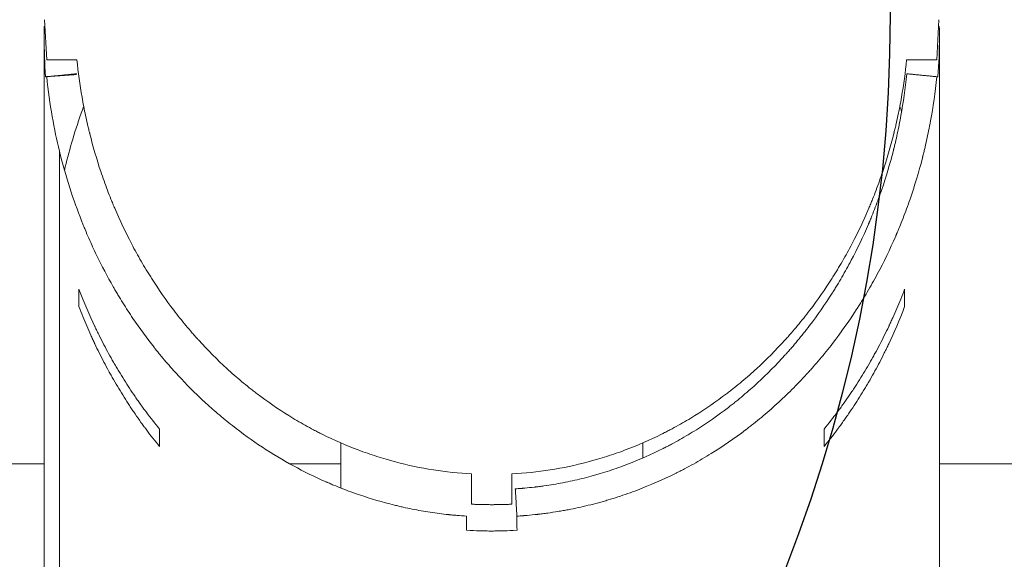
# Model space of a CAD drawing. Units: millimetres. Extents: x -2414 to 2610, y -5044 to 4597.
# Drawn here: x -1703 to -1605, y -54 to 0 of the extents above; entities that cross this region are included whole.
import ezdxf

# ---------------------------------------------------------------- set-up
doc = ezdxf.new("R2010")
doc.units = ezdxf.units.MM
for name, color, linetype in [('HAGS-CONNECT', 3, 'Continuous'), ('HAGS-DIM', 7, 'Continuous'), ('HAGS-PLAN', 2, 'Continuous')]:
    doc.layers.add(name, color=color, linetype=linetype)
doc.styles.add('HAGS-DIM', font='txt.shx', dxfattribs={"height": 200})
doc.dimstyles.new('HAGS-DIM2', dxfattribs={"dimtxt": 200, "dimasz": 250, "dimexe": 200, "dimexo": 500, "dimgap": 50, "dimtad": 0, "dimdec": 1, "dimlfac": 0.001, "dimzin": 0, "dimdsep": 46, "dimtxsty": 'HAGS-DIM', "dimblk1": 'CLOSED', "dimblk2": 'CLOSED', "dimsah": 1, "dimcen": 2.5, "dimse1": 1, "dimse2": 1, "dimclrd": 2, "dimclre": 2, "dimclrt": 7, "dimadec": 0, "dimazin": 0, "dimtfac": 1, "dimtdec": 4, "dimtix": 1, "dimtmove": 0, "dimatfit": 3, "dimldrblk": 'CLOSED', "dimfxl": 1, "dimtolj": 1, "dimtzin": 0, "dimarcsym": 0})

# ---------------------------------------------------------------- blocks, each defined once
blk = doc.blocks.new('_CLOSED')
at = {"color": 0, "linetype": 'ByBlock'}
for p, q in [((-1, 0.16667), (0, 0)), ((-1, 0.16667), (-1, -0.16667)), ((0, 0), (-1, -0.16667)), ((0, 0), (-1, 0))]:
    blk.add_line(p, q, dxfattribs=at)
blk = doc.blocks.new('*D1')
at = {"layer": 'Defpoints', "color": 0, "transparency": 16777216}
for p in [(-2283.062, 3850), (-1285.432, 3850), (-1285.432, -3850)]:
    blk.add_point(p, dxfattribs=at)
at = {"layer": 'HAGS-DIM', "color": 2, "lineweight": -2, "transparency": 16777216}
for p, q in [((-2283.062, 3600), (-2283.062, 250)), ((-2283.062, -3600), (-2283.062, -250))]:
    blk.add_line(p, q, dxfattribs=at)
at = {"layer": 'HAGS-DIM', "color": 2, "lineweight": -2, "transparency": 16777216, "xscale": 250, "yscale": 250, "zscale": 250}
for p, rotation in [((-2283.062, 3850), 90), ((-2283.062, -3850), 270)]:
    blk.add_blockref('_CLOSED', p, dxfattribs=dict(at, rotation=rotation))
at = {"layer": 'HAGS-DIM', "color": 7, "transparency": 16777216, "insert": (-2283.062, 0), "char_height": 200, "attachment_point": 5, "rotation": 90, "style": 'HAGS-DIM'}
blk.add_mtext('\\A1;7.7', dxfattribs=at)

msp = doc.modelspace()

# ---------------------------------------------------------------- linework, layer by layer
at = {"layer": 'HAGS-CONNECT'}
msp.add_circle((-1766.169, 0), 150, dxfattribs=at)
at = {"layer": 'HAGS-PLAN', "color": 2, "linetype": 'Continuous', "lineweight": 0}
for p, q in [((-1699.921, -4.482, -0.376), (-1700.133, -0.482, -0.376)), ((-1611.532, -4.482, -0.376), (-1611.321, -0.482, -0.376)), ((-1700.177, -2.245, -0.376), (-1700.177, -40.933, -0.376)), ((-1611.277, -2.245, -0.376), (-1611.277, -40.933, -0.376)), ((-1696.921, -4.482, -0.376), (-1699.921, -4.482, -0.376)), ((-1614.532, -4.482, -0.376), (-1611.532, -4.482, -0.376)), ((-1698.663, -262.666, -0.376), (-1698.663, -13.535, -0.376)), ((-1698.661, -262.675, -0.376), (-1698.661, -13.545, -0.376)), ((-1696.727, -27.247, -0.376), (-1696.727, -28.972, -0.376)), ((-1614.727, -28.972, -0.376), (-1614.727, -27.247, -0.376)), ((-1700.177, -831.952, -0.376), (-1700.177, -40.934, -0.376)), ((-1611.277, -831.952, -0.376), (-1611.277, -40.934, -0.376)), ((-1688.727, -42.885, -0.376), (-1688.727, -41.16, -0.376)), ((-1622.727, -41.16, -0.376), (-1622.727, -42.885, -0.376)), ((-1670.727, -47.014, -0.376), (-1670.727, -42.533, -0.376)), ((-1640.727, -44.033, -0.376), (-1640.727, -42.533, -0.376)), ((-1700.177, -44.601, -0.376), (-1764.381, -44.601, -0.376)), ((-1698.661, -44.601, -0.376), (-1698.663, -44.601, -0.376)), ((-1670.727, -44.601, -0.376), (-1675.809, -44.601, -0.376)), ((-1049.881, -44.601, -0.376), (-1611.277, -44.601, -0.376)), ((-1657.727, -45.618, -0.376), (-1657.727, -48.626, -0.376)), ((-1653.727, -45.618, -0.376), (-1653.727, -48.626, -0.376))]:
    msp.add_line(p, q, dxfattribs=at)
for points, degree in [([(-1700.177, -2.245, -0.376), (-1700.177, -1.88, -0.376), (-1700.173, -1.516, -0.376), (-1700.166, -1.151, -0.376)], 3), ([(-1700.166, -1.151, -0.376), (-1700.153, -1.151, -0.376), (-1700.129, -1.151, -0.376), (-1700.098, -1.151, -0.376)], 3), ([(-1611.356, -1.151, -0.376), (-1611.324, -1.151, -0.376), (-1611.301, -1.151, -0.376), (-1611.288, -1.151, -0.376)], 3), ([(-1611.288, -1.151, -0.376), (-1611.28, -1.516, -0.376), (-1611.277, -1.88, -0.376), (-1611.277, -2.245, -0.376)], 3), ([(-1700.036, -6.151, -0.376), (-1700.13, -4.851, -0.376), (-1700.177, -3.548, -0.376), (-1700.177, -2.245, -0.376)], 3), ([(-1611.277, -2.245, -0.376), (-1611.277, -3.548, -0.376), (-1611.324, -4.851, -0.376), (-1611.418, -6.151, -0.376)], 3), ([(-1696.934, -5.857, -0.376), (-1699.916, -6.151, -0.376)], 1), ([(-1696.934, -5.857, -0.376), (-1696.976, -5.884, -0.376), (-1697.014, -5.909, -0.376), (-1697.045, -5.935, -0.376)], 3), ([(-1614.52, -5.857, -0.376), (-1611.538, -6.151, -0.376)], 1), ([(-1697.045, -5.935, -0.376), (-1700.036, -6.151, -0.376)], 1), ([(-1699.916, -6.151, -0.376), (-1699.962, -6.152, -0.376), (-1700.002, -6.152, -0.376), (-1700.036, -6.151, -0.376)], 3), ([(-1698.663, -13.535, -0.376), (-1699.179, -11.41, -0.376), (-1699.64, -8.948, -0.376), (-1699.916, -6.151, -0.376)], 3), ([(-1611.418, -6.151, -0.376), (-1611.452, -6.152, -0.376), (-1611.492, -6.152, -0.376), (-1611.538, -6.151, -0.376)], 3), ([(-1615.021, -9.583, -0.376), (-1615.081, -9.416, -0.376), (-1615.142, -9.249, -0.376), (-1615.203, -9.082, -0.376)], 3), ([(-1698.661, -17.802, -0.376), (-1698.662, -17.807, -0.376), (-1698.663, -17.811, -0.376), (-1698.664, -17.816, -0.376)], 3), ([(-1700.177, -40.834, -0.376), (-1700.177, -40.868, -0.376), (-1700.177, -40.901, -0.376), (-1700.177, -40.934, -0.376)], 3), ([(-1700.177, -40.934, -0.376), (-1700.177, -40.966, -0.376), (-1700.177, -40.999, -0.376), (-1700.177, -41.032, -0.376)], 3), ([(-1611.277, -40.934, -0.376), (-1611.277, -40.901, -0.376), (-1611.277, -40.868, -0.376), (-1611.277, -40.835, -0.376)], 3), ([(-1611.277, -41.031, -0.376), (-1611.277, -40.999, -0.376), (-1611.277, -40.966, -0.376), (-1611.277, -40.934, -0.376)], 3), ([(-1653.395, -47.099, -0.376), (-1653.227, -49.814, -0.376)], 1), ([(-1658.227, -49.814, -0.376), (-1658.225, -50.281, -0.376), (-1658.223, -50.748, -0.376), (-1658.222, -51.215, -0.376)], 3), ([(-1653.222, -51.21, -0.376), (-1653.223, -50.745, -0.376), (-1653.225, -50.279, -0.376), (-1653.227, -49.814, -0.376)], 3)]:
    msp.add_open_spline(points, degree=degree, dxfattribs=at)
for points, knots in [([(-1696.921, -4.482, -0.376), (-1696.797, -5.726, -0.376), (-1696.544, -7.578, -0.376), (-1696.133, -9.712, -0.376), (-1695.898, -10.773, -0.376), (-1695.773, -11.302, -0.376), (-1695.709, -11.566, -0.376), (-1695.681, -11.679, -0.376), (-1695.662, -11.754, -0.376), (-1695.653, -11.79, -0.376), (-1695.325, -13.1, -0.376), (-1694.777, -14.978, -0.376), (-1694.014, -17.116, -0.376), (-1693.602, -18.173, -0.376), (-1693.388, -18.698, -0.376), (-1693.294, -18.922, -0.376), (-1693.232, -19.071, -0.376), (-1693.201, -19.145, -0.376), (-1692.653, -20.434, -0.376), (-1691.811, -22.211, -0.376), (-1690.712, -24.207, -0.376), (-1690.133, -25.185, -0.376), (-1689.878, -25.6, -0.376), (-1689.707, -25.876, -0.376), (-1689.621, -26.012, -0.376), (-1688.83, -27.259, -0.376), (-1687.713, -28.864, -0.376), (-1686.304, -30.636, -0.376), (-1685.573, -31.496, -0.376), (-1685.2, -31.92, -0.376), (-1685.013, -32.13, -0.376), (-1684.932, -32.22, -0.376), (-1684.878, -32.28, -0.376), (-1684.851, -32.309, -0.376), (-1683.932, -33.322, -0.376), (-1682.54, -34.723, -0.376), (-1680.821, -36.23, -0.376), (-1679.938, -36.951, -0.376), (-1679.554, -37.253, -0.376), (-1679.297, -37.453, -0.376), (-1679.167, -37.554, -0.376), (-1678.015, -38.429, -0.376), (-1676.44, -39.515, -0.376), (-1674.532, -40.64, -0.376), (-1673.561, -41.168, -0.376), (-1673.071, -41.422, -0.376), (-1672.825, -41.547, -0.376), (-1672.719, -41.601, -0.376), (-1672.649, -41.636, -0.376), (-1672.615, -41.653, -0.376), (-1671.401, -42.256, -0.376), (-1669.607, -43.04, -0.376), (-1667.462, -43.787, -0.376), (-1666.377, -44.119, -0.376), (-1665.91, -44.253, -0.376), (-1665.597, -44.34, -0.376), (-1665.439, -44.383, -0.376), (-1662.798, -45.082, -0.376), (-1660.279, -45.481, -0.376), (-1657.727, -45.618, -0.376)], [0, 0, 0, 0, 0.0625, 0.09375, 0.109375, 0.117187, 0.121094, 0.123047, 0.123047, 0.125, 0.125, 0.1875, 0.21875, 0.234375, 0.242187, 0.246094, 0.246094, 0.25, 0.25, 0.3125, 0.34375, 0.359375, 0.367187, 0.367187, 0.375, 0.375, 0.4375, 0.46875, 0.484375, 0.492187, 0.496094, 0.498047, 0.498047, 0.5, 0.5, 0.5625, 0.59375, 0.609375, 0.617187, 0.617187, 0.625, 0.625, 0.6875, 0.71875, 0.734375, 0.742187, 0.746094, 0.748047, 0.748047, 0.75, 0.75, 0.8125, 0.84375, 0.859375, 0.867187, 0.867187, 0.875, 0.875, 1, 1, 1, 1]), ([(-1614.532, -4.482, -0.376), (-1614.657, -5.727, -0.376), (-1614.909, -7.578, -0.376), (-1615.321, -9.712, -0.376), (-1615.556, -10.773, -0.376), (-1615.68, -11.302, -0.376), (-1615.745, -11.566, -0.376), (-1615.772, -11.679, -0.376), (-1615.791, -11.754, -0.376), (-1615.8, -11.79, -0.376), (-1616.128, -13.101, -0.376), (-1616.676, -14.978, -0.376), (-1617.439, -17.117, -0.376), (-1617.852, -18.173, -0.376), (-1618.066, -18.698, -0.376), (-1618.159, -18.922, -0.376), (-1618.222, -19.071, -0.376), (-1618.253, -19.145, -0.376), (-1618.801, -20.435, -0.376), (-1619.642, -22.212, -0.376), (-1620.742, -24.207, -0.376), (-1621.321, -25.185, -0.376), (-1621.576, -25.601, -0.376), (-1621.747, -25.876, -0.376), (-1621.832, -26.012, -0.376), (-1622.624, -27.26, -0.376), (-1623.74, -28.865, -0.376), (-1625.15, -30.636, -0.376), (-1625.881, -31.496, -0.376), (-1626.253, -31.92, -0.376), (-1626.441, -32.13, -0.376), (-1626.522, -32.22, -0.376), (-1626.576, -32.28, -0.376), (-1626.602, -32.309, -0.376), (-1627.522, -33.322, -0.376), (-1628.914, -34.723, -0.376), (-1630.633, -36.23, -0.376), (-1631.516, -36.951, -0.376), (-1631.9, -37.253, -0.376), (-1632.156, -37.453, -0.376), (-1632.287, -37.554, -0.376), (-1633.439, -38.429, -0.376), (-1635.014, -39.515, -0.376), (-1636.921, -40.641, -0.376), (-1637.893, -41.168, -0.376), (-1638.383, -41.422, -0.376), (-1638.629, -41.548, -0.376), (-1638.734, -41.601, -0.376), (-1638.805, -41.636, -0.376), (-1638.839, -41.653, -0.376), (-1640.053, -42.257, -0.376), (-1641.847, -43.04, -0.376), (-1643.992, -43.787, -0.376), (-1645.076, -44.119, -0.376), (-1645.544, -44.253, -0.376), (-1645.856, -44.34, -0.376), (-1646.014, -44.383, -0.376), (-1648.656, -45.082, -0.376), (-1651.175, -45.481, -0.376), (-1653.727, -45.618, -0.376)], [0, 0, 0, 0, 0.0625, 0.09375, 0.109375, 0.117187, 0.121094, 0.123047, 0.123047, 0.125, 0.125, 0.1875, 0.21875, 0.234375, 0.242187, 0.246094, 0.246094, 0.25, 0.25, 0.3125, 0.34375, 0.359375, 0.367187, 0.367187, 0.375, 0.375, 0.4375, 0.46875, 0.484375, 0.492187, 0.496094, 0.498047, 0.498047, 0.5, 0.5, 0.5625, 0.59375, 0.609375, 0.617187, 0.617187, 0.625, 0.625, 0.6875, 0.71875, 0.734375, 0.742187, 0.746094, 0.748047, 0.748047, 0.75, 0.75, 0.8125, 0.84375, 0.859375, 0.867187, 0.867187, 0.875, 0.875, 1, 1, 1, 1]), ([(-1614.52, -5.857, -0.376), (-1614.665, -7.347, -0.376), (-1614.865, -8.727, -0.376), (-1615.208, -10.634, -0.376), (-1615.33, -11.242, -0.376), (-1615.521, -12.113, -0.376), (-1615.585, -12.397, -0.376), (-1615.683, -12.812, -0.376), (-1615.716, -12.949, -0.376), (-1615.766, -13.152, -0.376), (-1615.782, -13.219, -0.376), (-1615.807, -13.319, -0.376), (-1615.816, -13.352, -0.376), (-1615.828, -13.402, -0.376), (-1615.832, -13.418, -0.376), (-1615.839, -13.443, -0.376), (-1615.841, -13.451, -0.376), (-1615.845, -13.468, -0.376), (-1615.846, -13.474, -0.376), (-1616.192, -14.835, -0.376), (-1616.577, -16.122, -0.376), (-1617.202, -17.953, -0.376), (-1617.418, -18.548, -0.376), (-1617.751, -19.415, -0.376), (-1617.864, -19.7, -0.376), (-1618.035, -20.122, -0.376), (-1618.092, -20.261, -0.376), (-1618.179, -20.469, -0.376), (-1618.208, -20.538, -0.376), (-1618.251, -20.641, -0.376), (-1618.266, -20.675, -0.376), (-1618.287, -20.726, -0.376), (-1618.295, -20.744, -0.376), (-1618.309, -20.778, -0.376), (-1618.316, -20.792, -0.376), (-1618.857, -22.061, -0.376), (-1619.429, -23.255, -0.376), (-1620.332, -24.964, -0.376), (-1620.64, -25.52, -0.376), (-1621.112, -26.333, -0.376), (-1621.271, -26.6, -0.376), (-1621.512, -26.997, -0.376), (-1621.593, -27.128, -0.376), (-1621.714, -27.324, -0.376), (-1621.755, -27.389, -0.376), (-1621.816, -27.486, -0.376), (-1621.836, -27.518, -0.376), (-1621.866, -27.566, -0.376), (-1621.877, -27.583, -0.376), (-1621.897, -27.615, -0.376), (-1621.906, -27.629, -0.376), (-1622.636, -28.779, -0.376), (-1623.388, -29.857, -0.376), (-1624.557, -31.391, -0.376), (-1624.953, -31.889, -0.376), (-1625.557, -32.615, -0.376), (-1625.759, -32.853, -0.376), (-1626.065, -33.206, -0.376), (-1626.168, -33.323, -0.376), (-1626.322, -33.497, -0.376), (-1626.373, -33.554, -0.376), (-1626.45, -33.641, -0.376), (-1626.476, -33.669, -0.376), (-1626.527, -33.727, -0.376), (-1626.551, -33.753, -0.376), (-1627.47, -34.768, -0.376), (-1628.39, -35.696, -0.376), (-1629.804, -37.001, -0.376), (-1630.281, -37.422, -0.376), (-1631.004, -38.031, -0.376), (-1631.246, -38.231, -0.376), (-1631.611, -38.525, -0.376), (-1631.733, -38.622, -0.376), (-1631.916, -38.767, -0.376), (-1631.978, -38.815, -0.376), (-1632.07, -38.886, -0.376), (-1632.1, -38.91, -0.376), (-1632.162, -38.957, -0.376), (-1632.19, -38.98, -0.376), (-1633.264, -39.806, -0.376), (-1634.329, -40.547, -0.376), (-1635.955, -41.568, -0.376), (-1636.501, -41.894, -0.376), (-1637.327, -42.359, -0.376), (-1637.603, -42.511, -0.376), (-1638.019, -42.732, -0.376), (-1638.157, -42.805, -0.376), (-1638.366, -42.913, -0.376), (-1638.435, -42.949, -0.376), (-1638.54, -43.002, -0.376), (-1638.575, -43.02, -0.376), (-1638.644, -43.055, -0.376), (-1638.678, -43.072, -0.376), (-1639.875, -43.674, -0.376), (-1641.054, -44.196, -0.376), (-1642.843, -44.883, -0.376), (-1643.442, -45.097, -0.376), (-1644.345, -45.393, -0.376), (-1644.647, -45.488, -0.376), (-1645.1, -45.624, -0.376), (-1645.251, -45.669, -0.376), (-1645.554, -45.756, -0.376), (-1645.702, -45.798, -0.376), (-1646.475, -46.009, -0.376), (-1647.095, -46.162, -0.376), (-1648.03, -46.368, -0.376), (-1648.342, -46.433, -0.376), (-1648.968, -46.554, -0.376), (-1649.279, -46.61, -0.376), (-1649.911, -46.715, -0.376), (-1650.226, -46.764, -0.376), (-1650.7, -46.831, -0.376), (-1650.858, -46.852, -0.376), (-1651.095, -46.882, -0.376), (-1651.174, -46.892, -0.376), (-1651.292, -46.907, -0.376), (-1651.332, -46.911, -0.376), (-1651.411, -46.921, -0.376), (-1651.448, -46.925, -0.376), (-1651.823, -46.968, -0.376), (-1652.144, -47, -0.376), (-1652.531, -47.035, -0.376), (-1652.608, -47.041, -0.376), (-1652.703, -47.049, -0.376), (-1652.722, -47.05, -0.376), (-1652.759, -47.053, -0.376), (-1652.772, -47.055, -0.376), (-1652.815, -47.058, -0.376), (-1652.845, -47.06, -0.376), (-1653.011, -47.073, -0.376), (-1653.183, -47.085, -0.376), (-1653.395, -47.099, -0.376)], [0, 0, 0, 0, 0.0625, 0.0625, 0.09375, 0.09375, 0.109375, 0.109375, 0.117188, 0.117188, 0.121094, 0.121094, 0.123047, 0.123047, 0.124023, 0.124023, 0.124512, 0.124512, 0.125, 0.125, 0.1875, 0.1875, 0.21875, 0.21875, 0.234375, 0.234375, 0.242188, 0.242188, 0.246094, 0.246094, 0.248047, 0.248047, 0.249023, 0.249023, 0.25, 0.25, 0.3125, 0.3125, 0.34375, 0.34375, 0.359375, 0.359375, 0.367188, 0.367188, 0.371094, 0.371094, 0.373047, 0.373047, 0.374023, 0.374023, 0.375, 0.375, 0.4375, 0.4375, 0.46875, 0.46875, 0.484375, 0.484375, 0.492188, 0.492188, 0.496094, 0.496094, 0.498047, 0.498047, 0.5, 0.5, 0.5625, 0.5625, 0.59375, 0.59375, 0.609375, 0.609375, 0.617188, 0.617188, 0.621094, 0.621094, 0.623047, 0.623047, 0.625, 0.625, 0.6875, 0.6875, 0.71875, 0.71875, 0.734375, 0.734375, 0.742188, 0.742188, 0.746094, 0.746094, 0.748047, 0.748047, 0.75, 0.75, 0.8125, 0.8125, 0.84375, 0.84375, 0.859375, 0.859375, 0.867188, 0.867188, 0.875, 0.875, 0.90625, 0.90625, 0.921875, 0.921875, 0.9375, 0.9375, 0.953125, 0.953125, 0.960938, 0.960938, 0.964844, 0.964844, 0.966797, 0.966797, 0.96875, 0.96875, 0.984375, 0.984375, 0.988281, 0.988281, 0.989258, 0.989258, 0.990234, 0.990234, 0.992188, 0.992188, 1, 1, 1, 1]), ([(-1611.538, -6.151, -0.376), (-1611.693, -7.728, -0.376), (-1611.907, -9.19, -0.376), (-1612.276, -11.208, -0.376), (-1612.407, -11.852, -0.376), (-1612.611, -12.775, -0.376), (-1612.68, -13.075, -0.376), (-1612.785, -13.515, -0.376), (-1612.838, -13.732, -0.376), (-1612.9, -13.98, -0.376), (-1612.931, -14.104, -0.376), (-1612.947, -14.165, -0.376), (-1612.955, -14.195, -0.376), (-1612.958, -14.208, -0.376), (-1612.961, -14.217, -0.376), (-1612.961, -14.22, -0.376), (-1613.33, -15.656, -0.376), (-1613.744, -17.018, -0.376), (-1614.414, -18.958, -0.376), (-1614.645, -19.587, -0.376), (-1615.003, -20.505, -0.376), (-1615.184, -20.957, -0.376), (-1615.399, -21.474, -0.376), (-1615.508, -21.73, -0.376), (-1615.562, -21.857, -0.376), (-1615.589, -21.92, -0.376), (-1615.601, -21.947, -0.376), (-1615.609, -21.966, -0.376), (-1615.612, -21.973, -0.376), (-1616.189, -23.306, -0.376), (-1616.802, -24.57, -0.376), (-1617.77, -26.379, -0.376), (-1618.101, -26.968, -0.376), (-1618.607, -27.829, -0.376), (-1618.863, -28.254, -0.376), (-1619.165, -28.74, -0.376), (-1619.318, -28.981, -0.376), (-1619.394, -29.101, -0.376), (-1619.427, -29.152, -0.376), (-1619.449, -29.186, -0.376), (-1619.458, -29.201, -0.376), (-1620.241, -30.418, -0.376), (-1621.048, -31.559, -0.376), (-1622.301, -33.184, -0.376), (-1622.726, -33.711, -0.376), (-1623.373, -34.479, -0.376), (-1623.699, -34.858, -0.376), (-1624.083, -35.291, -0.376), (-1624.276, -35.505, -0.376), (-1624.373, -35.611, -0.376), (-1624.414, -35.656, -0.376), (-1624.442, -35.687, -0.376), (-1624.455, -35.701, -0.376), (-1625.425, -36.759, -0.376), (-1626.411, -37.741, -0.376), (-1627.927, -39.123, -0.376), (-1628.439, -39.568, -0.376), (-1629.214, -40.214, -0.376), (-1629.604, -40.531, -0.376), (-1630.062, -40.891, -0.376), (-1630.292, -41.068, -0.376), (-1630.407, -41.156, -0.376), (-1630.456, -41.194, -0.376), (-1630.489, -41.219, -0.376), (-1630.504, -41.231, -0.376), (-1631.638, -42.092, -0.376), (-1632.781, -42.877, -0.376), (-1634.524, -43.958, -0.376), (-1635.11, -44.303, -0.376), (-1635.995, -44.796, -0.376), (-1636.44, -45.036, -0.376), (-1636.96, -45.306, -0.376), (-1637.221, -45.439, -0.376), (-1637.333, -45.495, -0.376), (-1637.408, -45.533, -0.376), (-1637.444, -45.55, -0.376), (-1638.728, -46.188, -0.376), (-1639.992, -46.74, -0.376), (-1641.91, -47.468, -0.376), (-1642.553, -47.694, -0.376), (-1643.521, -48.007, -0.376), (-1644.006, -48.158, -0.376), (-1644.574, -48.323, -0.376), (-1644.817, -48.391, -0.376), (-1644.98, -48.436, -0.376), (-1645.06, -48.458, -0.376), (-1645.805, -48.66, -0.376), (-1646.471, -48.822, -0.376), (-1647.473, -49.04, -0.376), (-1647.975, -49.142, -0.376), (-1648.479, -49.235, -0.376), (-1648.815, -49.295, -0.376), (-1648.982, -49.324, -0.376), (-1649.49, -49.408, -0.376), (-1649.998, -49.485, -0.376), (-1650.59, -49.563, -0.376), (-1650.887, -49.6, -0.376), (-1651.035, -49.617, -0.376), (-1651.098, -49.625, -0.376), (-1651.141, -49.63, -0.376), (-1651.161, -49.632, -0.376), (-1651.54, -49.675, -0.376), (-1651.885, -49.709, -0.376), (-1652.3, -49.745, -0.376), (-1652.403, -49.754, -0.376), (-1652.504, -49.762, -0.376), (-1652.534, -49.765, -0.376), (-1652.544, -49.765, -0.376), (-1652.559, -49.767, -0.376), (-1652.596, -49.769, -0.376), (-1652.637, -49.773, -0.376), (-1652.814, -49.786, -0.376), (-1652.999, -49.799, -0.376), (-1653.227, -49.814, -0.376)], [0, 0, 0, 0, 0.0625, 0.0625, 0.09375, 0.09375, 0.109375, 0.109375, 0.117188, 0.121094, 0.123047, 0.124023, 0.124512, 0.124756, 0.124756, 0.125, 0.125, 0.1875, 0.1875, 0.21875, 0.21875, 0.234375, 0.242188, 0.246094, 0.248047, 0.249023, 0.249512, 0.249512, 0.25, 0.25, 0.3125, 0.3125, 0.34375, 0.34375, 0.359375, 0.367188, 0.371094, 0.373047, 0.374023, 0.374023, 0.375, 0.375, 0.4375, 0.4375, 0.46875, 0.46875, 0.484375, 0.492187, 0.496094, 0.498047, 0.499023, 0.499023, 0.5, 0.5, 0.5625, 0.5625, 0.59375, 0.59375, 0.609375, 0.617187, 0.621094, 0.623047, 0.624023, 0.624023, 0.625, 0.625, 0.6875, 0.6875, 0.71875, 0.71875, 0.734375, 0.742187, 0.746094, 0.748047, 0.748047, 0.75, 0.75, 0.8125, 0.8125, 0.84375, 0.84375, 0.859375, 0.867187, 0.871094, 0.871094, 0.875, 0.875, 0.90625, 0.90625, 0.921875, 0.929687, 0.929687, 0.9375, 0.9375, 0.953125, 0.960937, 0.964844, 0.966797, 0.967773, 0.967773, 0.96875, 0.96875, 0.984375, 0.984375, 0.988281, 0.989258, 0.989258, 0.989746, 0.989746, 0.990234, 0.992187, 0.992187, 1, 1, 1, 1]), ([(-1696.25, -9.082, -0.376), (-1696.335, -9.313, -0.376), (-1696.419, -9.544, -0.376), (-1696.85, -10.764, -0.376), (-1697.165, -11.753, -0.376), (-1697.71, -13.649, -0.376), (-1697.946, -14.556, -0.376), (-1698.158, -15.459, -0.376)], [0.03031018, 0.03031018, 0.03031018, 0.03031018, 0.03287754, 0.03287754, 0.04383672, 0.04383672, 0.05391771, 0.05391771, 0.05391771, 0.05391771]), ([(-1658.227, -49.814, -0.376), (-1658.572, -49.792, -0.376), (-1658.895, -49.767, -0.376), (-1659.348, -49.728, -0.376), (-1659.566, -49.708, -0.376), (-1659.806, -49.684, -0.376), (-1659.923, -49.672, -0.376), (-1659.981, -49.666, -0.376), (-1660.005, -49.664, -0.376), (-1660.021, -49.662, -0.376), (-1660.028, -49.661, -0.376), (-1660.64, -49.595, -0.376), (-1661.242, -49.517, -0.376), (-1662.436, -49.334, -0.376), (-1663.032, -49.229, -0.376), (-1663.923, -49.051, -0.376), (-1664.368, -48.958, -0.376), (-1664.886, -48.839, -0.376), (-1665.107, -48.787, -0.376), (-1665.255, -48.751, -0.376), (-1665.33, -48.733, -0.376), (-1666.565, -48.429, -0.376), (-1667.721, -48.091, -0.376), (-1669.44, -47.504, -0.376), (-1670.011, -47.295, -0.376), (-1670.863, -46.962, -0.376), (-1671.287, -46.79, -0.376), (-1671.781, -46.581, -0.376), (-1672.027, -46.475, -0.376), (-1672.132, -46.429, -0.376), (-1672.202, -46.398, -0.376), (-1672.239, -46.382, -0.376), (-1674.389, -45.43, -0.376), (-1676.476, -44.297, -0.376), (-1679.51, -42.3, -0.376), (-1680.505, -41.585, -0.376), (-1681.968, -40.438, -0.376), (-1682.45, -40.043, -0.376), (-1683.166, -39.433, -0.376), (-1683.521, -39.123, -0.376), (-1683.932, -38.753, -0.376), (-1684.136, -38.567, -0.376), (-1684.238, -38.473, -0.376), (-1684.282, -38.432, -0.376), (-1684.311, -38.406, -0.376), (-1684.326, -38.391, -0.376), (-1685.199, -37.581, -0.376), (-1686.042, -36.738, -0.376), (-1687.275, -35.403, -0.376), (-1687.68, -34.946, -0.376), (-1688.28, -34.244, -0.376), (-1688.578, -33.888, -0.376), (-1688.921, -33.466, -0.376), (-1689.091, -33.253, -0.376), (-1689.176, -33.146, -0.376), (-1689.213, -33.1, -0.376), (-1689.237, -33.069, -0.376), (-1689.25, -33.053, -0.376), (-1689.981, -32.125, -0.376), (-1690.683, -31.167, -0.376), (-1691.701, -29.661, -0.376), (-1692.034, -29.148, -0.376), (-1692.524, -28.361, -0.376), (-1692.766, -27.963, -0.376), (-1693.045, -27.492, -0.376), (-1693.183, -27.255, -0.376), (-1693.252, -27.135, -0.376), (-1693.281, -27.084, -0.376), (-1693.301, -27.05, -0.376), (-1693.311, -27.032, -0.376), (-1693.893, -26.014, -0.376), (-1694.445, -24.968, -0.376), (-1695.234, -23.331, -0.376), (-1695.491, -22.774, -0.376), (-1695.864, -21.922, -0.376), (-1696.048, -21.492, -0.376), (-1696.258, -20.983, -0.376), (-1696.362, -20.726, -0.376), (-1696.413, -20.597, -0.376), (-1696.439, -20.533, -0.376), (-1696.45, -20.505, -0.376), (-1696.457, -20.487, -0.376), (-1696.461, -20.477, -0.376), (-1697.276, -18.416, -0.376), (-1698.038, -16.11, -0.376), (-1698.661, -13.545, -0.376)], [0, 0, 0, 0, 0.015625, 0.015625, 0.023437, 0.027344, 0.029297, 0.030273, 0.030762, 0.030762, 0.03125, 0.03125, 0.0625, 0.0625, 0.09375, 0.09375, 0.109375, 0.117188, 0.121094, 0.121094, 0.125, 0.125, 0.1875, 0.1875, 0.21875, 0.21875, 0.234375, 0.242188, 0.246094, 0.248047, 0.248047, 0.25, 0.25, 0.375, 0.375, 0.4375, 0.4375, 0.46875, 0.46875, 0.484375, 0.492187, 0.496094, 0.498047, 0.499023, 0.499023, 0.5, 0.5, 0.5625, 0.5625, 0.59375, 0.59375, 0.609375, 0.617188, 0.621094, 0.623047, 0.624023, 0.624023, 0.625, 0.625, 0.6875, 0.6875, 0.71875, 0.71875, 0.734375, 0.742188, 0.746094, 0.748047, 0.749023, 0.749023, 0.75, 0.75, 0.8125, 0.8125, 0.84375, 0.84375, 0.859375, 0.867187, 0.871094, 0.873047, 0.874023, 0.874512, 0.874512, 0.875, 0.875, 1, 1, 1, 1]), ([(-1688.727, -41.16, -0.376), (-1689.197, -40.584, -0.376), (-1689.614, -40.047, -0.376), (-1690.032, -39.49, -0.376), (-1690.077, -39.429, -0.376), (-1690.144, -39.339, -0.376), (-1690.169, -39.305, -0.376), (-1690.218, -39.238, -0.376), (-1690.341, -39.072, -0.376), (-1690.562, -38.768, -0.376), (-1690.805, -38.425, -0.376), (-1690.951, -38.217, -0.376), (-1691.048, -38.078, -0.376), (-1691.097, -38.006, -0.376), (-1691.521, -37.389, -0.376), (-1691.888, -36.831, -0.376), (-1692.424, -35.978, -0.376), (-1692.689, -35.548, -0.376), (-1692.991, -35.04, -0.376), (-1693.14, -34.784, -0.376), (-1693.204, -34.674, -0.376), (-1693.246, -34.6, -0.376), (-1693.268, -34.562, -0.376), (-1693.617, -33.954, -0.376), (-1693.937, -33.37, -0.376), (-1694.403, -32.477, -0.376), (-1694.633, -32.026, -0.376), (-1694.894, -31.493, -0.376), (-1695.023, -31.224, -0.376), (-1695.088, -31.09, -0.376), (-1695.115, -31.032, -0.376), (-1695.133, -30.993, -0.376), (-1695.143, -30.972, -0.376), (-1695.675, -29.844, -0.376), (-1696.209, -28.611, -0.376), (-1696.727, -27.247, -0.376)], [-1, -1, -1, -1, -0.875, -0.875, -0.859375, -0.859375, -0.851563, -0.851563, -0.84375, -0.8125, -0.78125, -0.765625, -0.765625, -0.75, -0.75, -0.625, -0.625, -0.5625, -0.53125, -0.515625, -0.507813, -0.507813, -0.5, -0.5, -0.375, -0.375, -0.3125, -0.28125, -0.265625, -0.257813, -0.253906, -0.253906, -0.25, -0.25, 0, 0, 0, 0]), ([(-1614.727, -27.247, -0.376), (-1614.984, -27.925, -0.376), (-1615.246, -28.573, -0.376), (-1615.642, -29.499, -0.376), (-1615.774, -29.801, -0.376), (-1615.972, -30.242, -0.376), (-1616.071, -30.459, -0.376), (-1616.187, -30.709, -0.376), (-1616.244, -30.832, -0.376), (-1616.269, -30.885, -0.376), (-1616.286, -30.92, -0.376), (-1616.293, -30.935, -0.376), (-1616.593, -31.571, -0.376), (-1616.894, -32.178, -0.376), (-1617.36, -33.071, -0.376), (-1617.597, -33.513, -0.376), (-1617.879, -34.022, -0.376), (-1618.001, -34.239, -0.376), (-1618.083, -34.383, -0.376), (-1618.123, -34.453, -0.376), (-1618.502, -35.115, -0.376), (-1618.85, -35.694, -0.376), (-1619.386, -36.546, -0.376), (-1619.658, -36.969, -0.376), (-1619.982, -37.455, -0.376), (-1620.121, -37.662, -0.376), (-1620.215, -37.8, -0.376), (-1620.261, -37.867, -0.376), (-1620.502, -38.218, -0.376), (-1620.793, -38.632, -0.376), (-1621.087, -39.037, -0.376), (-1621.209, -39.204, -0.376), (-1621.235, -39.238, -0.376), (-1621.28, -39.299, -0.376), (-1621.347, -39.39, -0.376), (-1621.416, -39.483, -0.376), (-1621.837, -40.045, -0.376), (-1622.257, -40.584, -0.376), (-1622.727, -41.16, -0.376)], [-1, -1, -1, -1, -0.875, -0.875, -0.8125, -0.8125, -0.78125, -0.765625, -0.757812, -0.753906, -0.753906, -0.75, -0.75, -0.625, -0.625, -0.5625, -0.53125, -0.515625, -0.515625, -0.5, -0.5, -0.375, -0.375, -0.3125, -0.28125, -0.265625, -0.265625, -0.25, -0.25, -0.1875, -0.15625, -0.15625, -0.148437, -0.148437, -0.140625, -0.125, -0.125, 0, 0, 0, 0]), ([(-1696.727, -28.972, -0.376), (-1696.469, -29.65, -0.376), (-1696.207, -30.298, -0.376), (-1695.812, -31.225, -0.376), (-1695.68, -31.526, -0.376), (-1695.481, -31.967, -0.376), (-1695.382, -32.185, -0.376), (-1695.267, -32.434, -0.376), (-1695.209, -32.557, -0.376), (-1695.184, -32.61, -0.376), (-1695.168, -32.645, -0.376), (-1695.161, -32.661, -0.376), (-1694.86, -33.297, -0.376), (-1694.559, -33.903, -0.376), (-1694.093, -34.796, -0.376), (-1693.856, -35.239, -0.376), (-1693.574, -35.748, -0.376), (-1693.452, -35.964, -0.376), (-1693.371, -36.108, -0.376), (-1693.331, -36.178, -0.376), (-1692.951, -36.84, -0.376), (-1692.604, -37.419, -0.376), (-1692.067, -38.272, -0.376), (-1691.795, -38.694, -0.376), (-1691.472, -39.181, -0.376), (-1691.332, -39.388, -0.376), (-1691.238, -39.525, -0.376), (-1691.193, -39.592, -0.376), (-1690.951, -39.943, -0.376), (-1690.66, -40.358, -0.376), (-1690.367, -40.762, -0.376), (-1690.244, -40.929, -0.376), (-1690.219, -40.963, -0.376), (-1690.174, -41.024, -0.376), (-1690.106, -41.115, -0.376), (-1690.037, -41.208, -0.376), (-1689.616, -41.77, -0.376), (-1689.197, -42.31, -0.376), (-1688.727, -42.885, -0.376)], [-1, -1, -1, -1, -0.875, -0.875, -0.8125, -0.8125, -0.78125, -0.765625, -0.757812, -0.753906, -0.753906, -0.75, -0.75, -0.625, -0.625, -0.5625, -0.53125, -0.515625, -0.515625, -0.5, -0.5, -0.375, -0.375, -0.3125, -0.28125, -0.265625, -0.265625, -0.25, -0.25, -0.1875, -0.15625, -0.15625, -0.148437, -0.148437, -0.140625, -0.125, -0.125, 0, 0, 0, 0]), ([(-1622.727, -42.885, -0.376), (-1622.257, -42.31, -0.376), (-1621.839, -41.772, -0.376), (-1621.422, -41.216, -0.376), (-1621.376, -41.155, -0.376), (-1621.309, -41.064, -0.376), (-1621.284, -41.03, -0.376), (-1621.235, -40.964, -0.376), (-1621.112, -40.797, -0.376), (-1620.892, -40.494, -0.376), (-1620.648, -40.151, -0.376), (-1620.503, -39.942, -0.376), (-1620.406, -39.803, -0.376), (-1620.356, -39.731, -0.376), (-1619.933, -39.115, -0.376), (-1619.565, -38.556, -0.376), (-1619.029, -37.704, -0.376), (-1618.764, -37.273, -0.376), (-1618.462, -36.765, -0.376), (-1618.313, -36.509, -0.376), (-1618.249, -36.399, -0.376), (-1618.207, -36.326, -0.376), (-1618.185, -36.288, -0.376), (-1617.836, -35.679, -0.376), (-1617.516, -35.095, -0.376), (-1617.05, -34.202, -0.376), (-1616.821, -33.751, -0.376), (-1616.559, -33.218, -0.376), (-1616.43, -32.95, -0.376), (-1616.366, -32.815, -0.376), (-1616.339, -32.757, -0.376), (-1616.32, -32.719, -0.376), (-1616.31, -32.697, -0.376), (-1615.778, -31.57, -0.376), (-1615.245, -30.336, -0.376), (-1614.727, -28.972, -0.376)], [-1, -1, -1, -1, -0.875, -0.875, -0.859375, -0.859375, -0.851563, -0.851563, -0.84375, -0.8125, -0.78125, -0.765625, -0.765625, -0.75, -0.75, -0.625, -0.625, -0.5625, -0.53125, -0.515625, -0.507813, -0.507813, -0.5, -0.5, -0.375, -0.375, -0.3125, -0.28125, -0.265625, -0.257813, -0.253906, -0.253906, -0.25, -0.25, 0, 0, 0, 0]), ([(-1658.222, -51.215, -0.376), (-1657.733, -51.244, -0.376), (-1657.308, -51.262, -0.376), (-1656.9, -51.274, -0.376), (-1656.855, -51.275, -0.376), (-1656.79, -51.277, -0.376), (-1656.763, -51.278, -0.376), (-1656.711, -51.279, -0.376), (-1656.579, -51.282, -0.376), (-1656.448, -51.284, -0.376), (-1656.134, -51.289, -0.376), (-1655.928, -51.29, -0.376), (-1655.516, -51.29, -0.376), (-1655.205, -51.287, -0.376), (-1654.839, -51.28, -0.376), (-1654.655, -51.275, -0.376), (-1654.563, -51.273, -0.376), (-1654.517, -51.271, -0.376), (-1654.497, -51.27, -0.376), (-1654.484, -51.27, -0.376), (-1654.476, -51.27, -0.376), (-1654.148, -51.259, -0.376), (-1653.732, -51.242, -0.376), (-1653.222, -51.21, -0.376)], [-1, -1, -1, -1, -0.75, -0.75, -0.71875, -0.71875, -0.703125, -0.703125, -0.6875, -0.625, -0.625, -0.5, -0.5, -0.375, -0.3125, -0.28125, -0.265625, -0.257812, -0.253906, -0.253906, -0.25, -0.25, 0, 0, 0, 0])]:
    msp.add_open_spline(points, degree=3, knots=knots, dxfattribs=at)
msp.add_rational_spline([(-1653.727, -48.626, -0.376), (-1655.06, -48.688, -0.376), (-1656.394, -48.688, -0.376), (-1657.727, -48.626, -0.376)], [1, 0.999362526911, 0.999362526911, 1], degree=3, dxfattribs=at)

# ---------------------------------------------------------------- dimensions: what is measured, and where the dimension line sits
at = {"layer": 'HAGS-DIM'}
dim = msp.add_linear_dim(base=(-2283.062, 3850), p1=(-1285.432, -3850), p2=(-1285.432, 3850), angle=90, dimstyle='HAGS-DIM2', dxfattribs=at)
dim.commit()
dim.dimension.update_dxf_attribs({"geometry": '*D1', "text_midpoint": (-2283.062, 0)})

doc.saveas('drawing.dxf')
